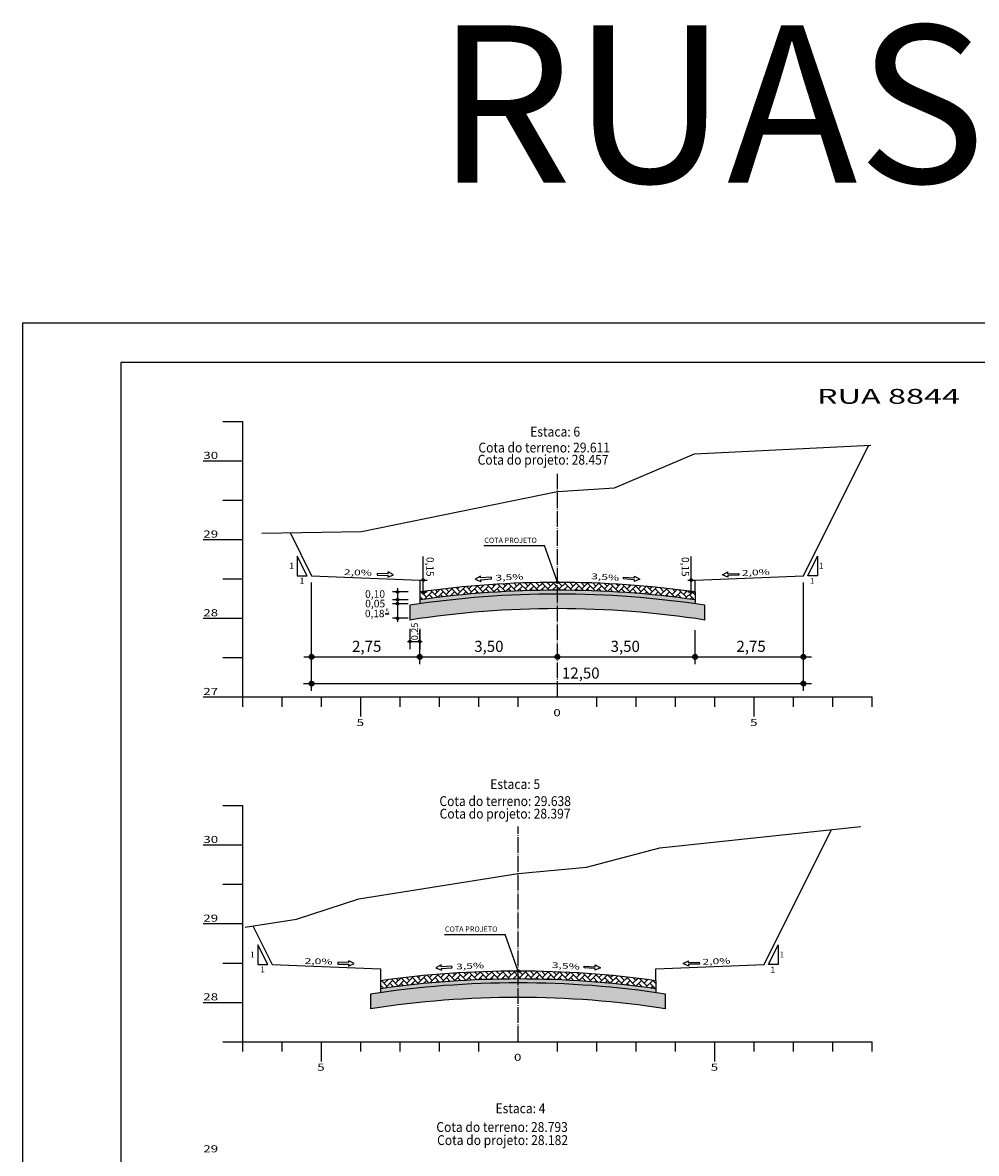
# Model space of a CAD drawing. Units: millimetres. Extents: x 5824 to 16075, y 5196 to 5871.
# Drawn here: x 5824 to 6067, y 5579 to 5867 of the extents above; entities that cross this region are included whole.
import ezdxf
from ezdxf.enums import TextEntityAlignment as Align

# ---------------------------------------------------------------- set-up
doc = ezdxf.new("R2010")
doc.units = ezdxf.units.MM
for name, pattern in [('CONTINUO', [0]), ('LIN0', [0]), ('TRACO-PONTO', [4.7, 4, -0.35, 0, -0.35])]:
    doc.linetypes.add(name, pattern=pattern)
for name, color, linetype in [('GABARITOS', 7, 'Continuous'), ('PAVIMENTAÇÃO', 7, 'Continuous'), ('PRANCHAS', 7, 'LIN0'), ('SEÇÕES TRANSVERSAIS DAS VIAS', 7, 'CONTINUO')]:
    doc.layers.add(name, color=color, linetype=linetype)
doc.styles.add('ESTACA', font='ARIAL.TTF')
doc.styles.add('ROMANS', font='romans', dxfattribs={"height": 0.2})
doc.styles.add('SECTIP', font='ARIAL.TTF', dxfattribs={"width": 1.3, "height": 2.1})
doc.styles.add('SIMPLEX', font='simplex', dxfattribs={"height": 0.2})

msp = doc.modelspace()

# ---------------------------------------------------------------- hatches: boundary and pattern name
at = {"layer": 'GABARITOS'}
h = msp.add_hatch(dxfattribs=at)
h.set_pattern_fill('ANSI31', color=8, scale=0.006, style=0)
h.set_pattern_definition([(45, (5782.779397, 5687.25777), (-0.0134703842, 0.0134703842), [])])
h.paths.add_polyline_path([(5926.51, 5725.16, 1), (5925.91, 5725.16, 1)])
h = msp.add_hatch(dxfattribs=at)
h.set_pattern_fill('ANSI31', color=8, scale=0.006, style=0)
h.set_pattern_definition([(45, (5850.886482, 5687.25777), (-0.0134703842, 0.0134703842), [])])
h.paths.add_polyline_path([(5994.61, 5725.16, 1), (5994.01, 5725.16, 1)])
at = {"layer": 'GABARITOS', "linetype": 'LIN0'}
h = msp.add_hatch(dxfattribs=at)
h.set_pattern_fill('ANSI31', color=8, scale=0.006, style=0)
h.set_pattern_definition([(45, (5776.238567, 5684.266313), (-0.0134703842, 0.0134703842), [])])
h.paths.add_polyline_path([(5919.96, 5722.17, 1), (5919.36, 5722.17, 1)])
at = {"layer": 'GABARITOS'}
h = msp.add_hatch(dxfattribs=at)
h.set_pattern_fill('ANSI31', color=8, scale=0.006, style=0)
h.set_pattern_definition([(45, (5782.778498, 5684.25777), (-0.0134703842, 0.0134703842), [])])
h.paths.add_polyline_path([(5926.5, 5722.16, 1), (5925.9, 5722.16, 1)])
h = msp.add_hatch(dxfattribs=at)
h.set_pattern_fill('ANSI31', color=8, scale=0.006, style=0)
h.set_pattern_definition([(45, (5850.885582, 5684.25777), (-0.0134703842, 0.0134703842), [])])
h.paths.add_polyline_path([(5994.61, 5722.16, 1), (5994.01, 5722.16, 1)])
at = {"layer": 'GABARITOS', "linetype": 'LIN0'}
h = msp.add_hatch(dxfattribs=at)
h.set_pattern_fill('ANSI31', color=8, scale=0.006, style=0)
h.set_pattern_definition([(45, (5776.238567, 5682.266313), (-0.0134703842, 0.0134703842), [])])
h.paths.add_polyline_path([(5919.96, 5720.17, 1), (5919.36, 5720.17, 1)])
h = msp.add_hatch(dxfattribs=at)
h.set_pattern_fill('ANSI31', color=8, scale=0.006, style=0)
h.set_pattern_definition([(45, (5776.238567, 5681.266313), (-0.0134703842, 0.0134703842), [])])
h.paths.add_polyline_path([(5919.96, 5719.17, 1), (5919.36, 5719.17, 1)])
h = msp.add_hatch(dxfattribs=at)
h.set_pattern_fill('ANSI31', color=8, scale=0.006, style=0)
h.set_pattern_definition([(45, (5776.238567, 5677.566313), (-0.0134703842, 0.0134703842), [])])
h.paths.add_polyline_path([(5919.96, 5715.47, 1), (5919.36, 5715.47, 1)])
h = msp.add_hatch(dxfattribs=at)
h.set_pattern_fill('ANSI31', color=8, scale=0.006, style=0)
h.set_pattern_definition([(45, (5779.386618, 5671.659245), (-0.0134703842, 0.0134703842), [])])
h.paths.add_polyline_path([(5923.11, 5709.56, 1), (5922.51, 5709.56, 1)])
h = msp.add_hatch(dxfattribs=at)
h.set_pattern_fill('ANSI31', color=8, scale=0.006, style=0)
h.set_pattern_definition([(45, (5781.888318, 5671.659245), (-0.0134703842, 0.0134703842), [])])
h.paths.add_polyline_path([(5925.61, 5709.56, 1), (5925.01, 5709.56, 1)])
at = {"layer": 'GABARITOS'}
h = msp.add_hatch(dxfattribs=at)
h.set_pattern_fill('ANSI31', color=8, scale=0.012, style=0)
h.set_pattern_definition([(45, (5610.962332, 5629.857063), (-0.0269407684, 0.0269407684), [])])
h.paths.add_polyline_path([(5898.41, 5705.66, 1), (5897.21, 5705.66, 1)])
h = msp.add_hatch(dxfattribs=at)
h.set_pattern_fill('ANSI31', color=8, scale=0.012, style=0)
h.set_pattern_definition([(45, (5638.462332, 5629.857063), (-0.0269407684, 0.0269407684), [])])
h.paths.add_polyline_path([(5925.91, 5705.66, 1), (5924.71, 5705.66, 1)])
h = msp.add_hatch(dxfattribs=at)
h.set_pattern_fill('ANSI31', color=8, scale=0.012, style=0)
h.set_pattern_definition([(45, (5673.462332, 5629.857063), (-0.0269407684, 0.0269407684), [])])
h.paths.add_polyline_path([(5960.91, 5705.66, 1), (5959.71, 5705.66, 1)])
h = msp.add_hatch(dxfattribs=at)
h.set_pattern_fill('ANSI31', color=8, scale=0.012, style=0)
h.set_pattern_definition([(45, (5708.462332, 5629.857063), (-0.0269407684, 0.0269407684), [])])
h.paths.add_polyline_path([(5995.91, 5705.66, 1), (5994.71, 5705.66, 1)])
h = msp.add_hatch(dxfattribs=at)
h.set_pattern_fill('ANSI31', color=8, scale=0.012, style=0)
h.set_pattern_definition([(45, (5735.962332, 5629.857063), (-0.0269407684, 0.0269407684), [])])
h.paths.add_polyline_path([(6023.41, 5705.66, 1), (6022.21, 5705.66, 1)])
h = msp.add_hatch(dxfattribs=at)
h.set_pattern_fill('ANSI31', color=8, scale=0.012, style=0)
h.set_pattern_definition([(45, (5610.962332, 5623.064274), (-0.0269407684, 0.0269407684), [])])
h.paths.add_polyline_path([(5898.41, 5698.87, 1), (5897.21, 5698.87, 1)])
h = msp.add_hatch(dxfattribs=at)
h.set_pattern_fill('ANSI31', color=8, scale=0.012, style=0)
h.set_pattern_definition([(45, (5735.962332, 5623.064274), (-0.0269407684, 0.0269407684), [])])
h.paths.add_polyline_path([(6023.41, 5698.87, 1), (6022.21, 5698.87, 1)])
at = {"layer": 'PAVIMENTAÇÃO'}
h = msp.add_hatch(dxfattribs=at)
h.set_pattern_fill('AR-HBONE', color=140, scale=0.01, style=0)
h.set_pattern_definition([(45, (190.4013, 6e-11), (1e-16, 1.43684098), [3.048, -1.016]), (135, (191.1197, 0.7184), (1e-16, 1.43684098), [3.048, -1.016])])
h.paths.add_polyline_path([(5925.31, 5722.16), (5925.31, 5720.14, -0.070277), (5995.31, 5720.14), (5995.31, 5722.16, 0.069714)])
at = {"layer": 'PAVIMENTAÇÃO', "linetype": 'Continuous'}
h = msp.add_hatch(dxfattribs=at)
h.set_pattern_fill('AR-SAND', color=30, scale=0.02, style=0)
h.paths.add_polyline_path([(5922.81, 5718.76), (5922.81, 5715.02, -0.077189), (5997.81, 5715.02), (5997.81, 5718.76, 0.076024)])
h = msp.add_hatch(dxfattribs=at)
h.set_pattern_fill('AR-SAND', color=140, scale=0.03, style=0)
h.paths.add_polyline_path([(5925.31, 5720.14), (5925.31, 5719.13, -0.070902), (5995.31, 5719.13), (5995.31, 5720.14, 0.070277)])
at = {"layer": 'PAVIMENTAÇÃO'}
h = msp.add_hatch(dxfattribs=at)
h.set_pattern_fill('AR-HBONE', color=140, scale=0.01, style=0)
h.set_pattern_definition([(45, (180.4013, -98.7955), (1e-16, 1.43684098), [3.048, -1.016]), (135, (181.1197, -98.077), (1e-16, 1.43684098), [3.048, -1.016])])
h.paths.add_polyline_path([(5915.31, 5623.36), (5915.31, 5621.34, -0.070277), (5985.31, 5621.34), (5985.31, 5623.36, 0.069714)])
at = {"layer": 'PAVIMENTAÇÃO', "linetype": 'Continuous'}
h = msp.add_hatch(dxfattribs=at)
h.set_pattern_fill('AR-SAND', color=140, scale=0.03, style=0)
h.set_pattern_definition([(37.5, (-10, -98.7955), (-0.04800094, 1.46823971), [0, -1.15824, 0, -1.2954, 0, -1.23825]), (7.5, (-10, -98.7955), (1.34856985, 2.1504753), [0, -0.62484, 0, -1.04394, 0, -0.40005]), (327.5, (-10.9373, -98.7955), (2.37297711, 0.00431155), [0, -0.381, 0, -1.3716, 0, -1.7907]), (317.5, (-10.9373, -98.7955), (2.29066936, 0.66878797), [0, -0.1905, 0, -0.89916, 0, -1.0287])])
h.paths.add_polyline_path([(5915.31, 5621.34), (5915.31, 5620.33, -0.070902), (5985.31, 5620.33), (5985.31, 5621.34, 0.070277)])
h = msp.add_hatch(dxfattribs=at)
h.set_pattern_fill('AR-SAND', color=30, scale=0.02, style=0)
h.paths.add_polyline_path([(5912.81, 5619.96), (5912.81, 5616.22, -0.077189), (5987.81, 5616.22), (5987.81, 5619.96, 0.076024)])

# ---------------------------------------------------------------- linework, layer by layer
at = {"layer": 'GABARITOS', "color": 51, "linetype": 'Continuous'}
for p, q in [((5941.57, 5733.92), (5957.04, 5733.92)), ((5960.31, 5724.6), (5957.04, 5733.92)), ((5896.7, 5726.26), (5894.2, 5731.26)), ((5894.2, 5731.26), (5894.2, 5726.26)), ((6023.93, 5726.26), (6026.43, 5731.26)), ((6026.43, 5731.26), (6026.43, 5726.26)), ((5914.5, 5726.84), (5914.49, 5726.4)), ((5917.26, 5726.78), (5914.5, 5726.84)), ((5917.24, 5725.89), (5918.64, 5726.53)), ((5917.26, 5726.78), (5917.27, 5727.22)), ((5918.64, 5726.53), (5917.27, 5727.22)), ((6002.24, 5726.53), (6003.6, 5727.22)), ((6003.63, 5725.89), (6002.24, 5726.53)), ((6003.61, 5726.78), (6003.6, 5727.22)), ((6003.61, 5726.78), (6006.37, 5726.84)), ((6006.37, 5726.84), (6006.38, 5726.4)), ((5894.2, 5726.26), (5896.7, 5726.26)), ((5914.49, 5726.4), (5917.25, 5726.34)), ((5917.25, 5726.34), (5917.24, 5725.89)), ((5940.73, 5726.15), (5939.39, 5725.41)), ((5939.39, 5725.41), (5940.81, 5724.83)), ((5940.75, 5725.71), (5940.73, 5726.15)), ((5943.51, 5725.88), (5940.75, 5725.71)), ((5940.78, 5725.27), (5943.54, 5725.44)), ((5940.78, 5725.27), (5940.81, 5724.83)), ((5943.54, 5725.44), (5943.51, 5725.88)), ((5977.09, 5725.44), (5977.12, 5725.88)), ((5979.85, 5725.27), (5977.09, 5725.44)), ((5977.12, 5725.88), (5979.87, 5725.71)), ((5981.24, 5725.41), (5979.82, 5724.83)), ((5979.85, 5725.27), (5979.82, 5724.83)), ((5979.87, 5725.71), (5979.9, 5726.15)), ((5979.9, 5726.15), (5981.24, 5725.41)), ((6006.38, 5726.4), (6003.62, 5726.34)), ((6003.62, 5726.34), (6003.63, 5725.89)), ((6026.43, 5726.26), (6023.93, 5726.26)), ((5931.57, 5635.12), (5947.04, 5635.12)), ((5950.31, 5625.8), (5947.04, 5635.12)), ((5886.7, 5627.46), (5884.2, 5632.46)), ((5884.2, 5632.46), (5884.2, 5627.46)), ((6013.93, 5627.46), (6016.43, 5632.46)), ((6016.43, 5632.46), (6016.43, 5627.46)), ((5884.2, 5627.46), (5886.7, 5627.46)), ((5904.5, 5628.04), (5904.49, 5627.6)), ((5904.49, 5627.6), (5907.25, 5627.54)), ((5907.26, 5627.98), (5904.5, 5628.04)), ((5907.24, 5627.1), (5908.64, 5627.73)), ((5907.25, 5627.54), (5907.24, 5627.1)), ((5907.26, 5627.98), (5907.27, 5628.42)), ((5908.64, 5627.73), (5907.27, 5628.42)), ((5930.73, 5627.36), (5929.39, 5626.61)), ((5929.39, 5626.61), (5930.81, 5626.04)), ((5930.75, 5626.92), (5930.73, 5627.36)), ((5933.51, 5627.09), (5930.75, 5626.92)), ((5930.78, 5626.48), (5933.54, 5626.65)), ((5930.78, 5626.48), (5930.81, 5626.04)), ((5933.54, 5626.65), (5933.51, 5627.09)), ((5967.09, 5626.65), (5967.12, 5627.09)), ((5969.85, 5626.48), (5967.09, 5626.65)), ((5967.12, 5627.09), (5969.87, 5626.92)), ((5971.24, 5626.61), (5969.82, 5626.04)), ((5969.85, 5626.48), (5969.82, 5626.04)), ((5969.87, 5626.92), (5969.9, 5627.36)), ((5969.9, 5627.36), (5971.24, 5626.61)), ((5992.24, 5627.73), (5993.6, 5628.42)), ((5993.63, 5627.1), (5992.24, 5627.73)), ((5993.61, 5627.98), (5993.6, 5628.42)), ((5993.61, 5627.98), (5996.37, 5628.04)), ((5996.38, 5627.6), (5993.62, 5627.54)), ((5993.62, 5627.54), (5993.63, 5627.1)), ((5996.37, 5628.04), (5996.38, 5627.6)), ((6016.43, 5627.46), (6013.93, 5627.46))]:
    msp.add_line(p, q, dxfattribs=at)
at = {"layer": 'GABARITOS', "color": 8, "linetype": 'LIN0'}
for p, q in [((5926.21, 5721.47), (5926.21, 5731.19)), ((5994.31, 5721.47), (5994.31, 5731.19)), ((5897.81, 5697), (5897.81, 5724.59)), ((6022.81, 5697), (6022.81, 5724.59)), ((5922.38, 5722.17), (5918.43, 5722.17)), ((5919.67, 5723.07), (5919.67, 5714.55)), ((5922.38, 5720.17), (5918.43, 5720.17)), ((5922.38, 5719.17), (5918.43, 5719.17)), ((5922.38, 5715.47), (5918.43, 5715.47)), ((5922.81, 5712.76), (5922.81, 5707.62)), ((5925.31, 5712.76), (5925.31, 5707.62)), ((5925.31, 5703.78), (5925.31, 5712.46)), ((5995.31, 5703.78), (5995.31, 5712.46)), ((5922.17, 5709.56), (5925.9, 5709.56)), ((5895.84, 5705.66), (6024.9, 5705.66)), ((5895.81, 5698.87), (6024.9, 5698.87))]:
    msp.add_line(p, q, dxfattribs=at)
at = {"layer": 'GABARITOS', "color": 8, "linetype": 'Continuous'}
for p, q in [((5925.31, 5725.16), (5927.21, 5725.16)), ((5993.42, 5725.16), (5995.31, 5725.16)), ((5925.31, 5722.16), (5927.21, 5722.16)), ((5993.42, 5722.16), (5995.31, 5722.16))]:
    msp.add_line(p, q, dxfattribs=at)
at = {"layer": 'GABARITOS', "color": 42, "linetype": 'LIN0'}
msp.add_line((5916.56, 5716.58), (5917.58, 5716.58), dxfattribs=at)
at = {"layer": 'GABARITOS', "color": 8}
for centre, radius in [((5926.21, 5725.16), 0.3), ((5994.31, 5725.16), 0.3), ((5926.2, 5722.16), 0.3), ((5994.31, 5722.16), 0.3), ((5897.81, 5705.66), 0.6), ((5925.31, 5705.66), 0.6), ((5960.31, 5705.66), 0.6), ((5995.31, 5705.66), 0.6), ((6022.81, 5705.66), 0.6), ((5897.81, 5698.87), 0.6), ((6022.81, 5698.87), 0.6)]:
    msp.add_circle(centre, radius, dxfattribs=at)
at = {"layer": 'GABARITOS', "color": 51, "linetype": 'Continuous'}
for centre in [(5960.31, 5724.6), (5950.31, 5625.8)]:
    msp.add_circle(centre, 0.329, dxfattribs=at)
at = {"layer": 'GABARITOS', "color": 8, "linetype": 'LIN0'}
for centre in [(5919.66, 5722.17), (5919.66, 5720.17), (5919.66, 5719.17), (5919.66, 5715.47), (5922.81, 5709.56), (5925.31, 5709.56)]:
    msp.add_circle(centre, 0.3, dxfattribs=at)
at = {"layer": 'PAVIMENTAÇÃO', "color": 140, "linetype": 'Continuous'}
for p, q in [((5925.31, 5722.16), (5925.31, 5719.13)), ((5995.31, 5722.16), (5995.31, 5719.13)), ((5922.81, 5718.76), (5922.81, 5715.02)), ((5997.81, 5715.02), (5997.81, 5718.76)), ((5915.31, 5623.36), (5915.31, 5620.33)), ((5985.31, 5623.36), (5985.31, 5620.33)), ((5912.81, 5619.96), (5912.81, 5616.22)), ((5987.81, 5616.22), (5987.81, 5619.96))]:
    msp.add_line(p, q, dxfattribs=at)
for centre, radius, start, end in [((5960.31, 5473.55), 248.06, 81.3051, 98.6949), ((5960.31, 5472.35), 250.24, 81.9601, 98.0399), ((5960.31, 5473.55), 244.36, 81.1724, 98.8276), ((5950.31, 5373.56), 250.24, 81.9601, 98.0399), ((5950.31, 5374.76), 248.06, 81.3051, 98.6949), ((5950.31, 5374.76), 244.36, 81.1724, 98.8276)]:
    msp.add_arc(centre, radius, start, end, dxfattribs=at)
at = {"layer": 'PRANCHAS', "color": 8}
msp.add_lwpolyline([(5824.38, 5196.43), (6665.38, 5196.43), (6665.38, 5790.43), (5824.38, 5790.43)], close=True, dxfattribs=at)
at = {"layer": 'PRANCHAS', "color": 3}
msp.add_lwpolyline([(5849.38, 5206.43), (6655.38, 5206.43), (6655.38, 5780.43), (5849.38, 5780.43), (5849.38, 5206.43)], dxfattribs=at)
at = {"layer": 'SEÇÕES TRANSVERSAIS DAS VIAS', "color": 3, "linetype": 'CONTINUO'}
for p, q in [((6022.81, 5726.26), (6039.38, 5759.4)), ((5892.34, 5737.22), (5897.81, 5726.26)), ((5897.81, 5726.26), (5897.81, 5726.26)), ((5897.81, 5726.26), (5925.31, 5725.16)), ((5925.31, 5725.16), (5925.31, 5722.16)), ((5995.31, 5725.16), (6022.81, 5726.26)), ((5995.31, 5722.16), (5995.31, 5725.16)), ((5925.31, 5722.16), (5925.31, 5722.16)), ((5925.31, 5722.16), (5925.31, 5722.16)), ((5925.31, 5722.16), (5925.31, 5722.16)), ((5925.31, 5722.16), (5925.31, 5722.16)), ((5925.31, 5722.16), (5925.31, 5722.16)), ((5995.31, 5722.16), (5995.31, 5722.16)), ((5995.31, 5722.16), (5995.31, 5722.16)), ((5995.31, 5722.16), (5995.31, 5722.16)), ((5995.31, 5722.16), (5995.31, 5722.16)), ((5995.31, 5722.16), (5995.31, 5722.16)), ((5995.31, 5722.16), (5995.31, 5722.16)), ((5995.31, 5722.16), (5995.31, 5722.16)), ((6012.81, 5627.46), (6029.97, 5661.78)), ((5882.9, 5637.28), (5887.81, 5627.46)), ((5887.81, 5627.46), (5887.81, 5627.46)), ((5887.81, 5627.46), (5915.31, 5626.36)), ((5915.31, 5626.36), (5915.31, 5623.36)), ((5985.31, 5626.36), (6012.81, 5627.46)), ((5985.31, 5623.36), (5985.31, 5626.36)), ((6012.81, 5627.46), (6012.81, 5627.46)), ((5915.31, 5623.36), (5915.31, 5623.36)), ((5985.31, 5623.36), (5985.31, 5623.36))]:
    msp.add_line(p, q, dxfattribs=at)
at = {"layer": 'SEÇÕES TRANSVERSAIS DAS VIAS', "color": 4, "linetype": 'CONTINUO', "flags": 128}
for points in [[(5875.31, 5765.46), (5880.31, 5765.46)], [(5880.31, 5695.46), (5880.31, 5765.46)], [(5870.31, 5755.46), (5880.31, 5755.46)], [(5875.31, 5745.46), (5880.31, 5745.46)], [(5870.31, 5735.46), (5880.31, 5735.46)], [(5875.31, 5725.46), (5880.31, 5725.46)], [(5870.31, 5715.46), (5880.31, 5715.46)], [(5875.31, 5705.46), (5880.31, 5705.46)], [(5870.31, 5695.46), (5880.31, 5695.46)], [(5880.31, 5695.46), (6040.31, 5695.46)], [(5880.31, 5692.96), (5880.31, 5695.46)], [(5890.31, 5692.96), (5890.31, 5695.46)], [(5900.31, 5692.96), (5900.31, 5695.46)], [(5910.31, 5690.46), (5910.31, 5695.46)], [(5920.31, 5692.96), (5920.31, 5695.46)], [(5930.31, 5692.96), (5930.31, 5695.46)], [(5940.31, 5692.96), (5940.31, 5695.46)], [(5950.31, 5692.96), (5950.31, 5695.46)], [(5970.31, 5692.96), (5970.31, 5695.46)], [(5980.31, 5692.96), (5980.31, 5695.46)], [(5990.31, 5692.96), (5990.31, 5695.46)], [(6000.31, 5692.96), (6000.31, 5695.46)], [(6010.31, 5690.46), (6010.31, 5695.46)], [(6020.31, 5692.96), (6020.31, 5695.46)], [(6030.31, 5692.96), (6030.31, 5695.46)], [(6040.31, 5692.96), (6040.31, 5695.46)], [(5875.31, 5667.86), (5880.31, 5667.86)], [(5880.31, 5607.86), (5880.31, 5667.86)], [(5870.31, 5657.86), (5880.31, 5657.86)], [(5875.31, 5647.86), (5880.31, 5647.86)], [(5870.31, 5637.86), (5880.31, 5637.86)], [(5875.31, 5627.86), (5880.31, 5627.86)], [(5870.31, 5617.86), (5880.31, 5617.86)], [(5875.31, 5607.86), (5880.31, 5607.86)], [(5880.31, 5607.86), (6040.31, 5607.86)], [(5880.31, 5605.36), (5880.31, 5607.86)], [(5890.31, 5605.36), (5890.31, 5607.86)], [(5900.31, 5602.86), (5900.31, 5607.86)], [(5910.31, 5605.36), (5910.31, 5607.86)], [(5920.31, 5605.36), (5920.31, 5607.86)], [(5930.31, 5605.36), (5930.31, 5607.86)], [(5940.31, 5605.36), (5940.31, 5607.86)], [(5960.31, 5605.36), (5960.31, 5607.86)], [(5970.31, 5605.36), (5970.31, 5607.86)], [(5980.31, 5605.36), (5980.31, 5607.86)], [(5990.31, 5605.36), (5990.31, 5607.86)], [(6000.31, 5602.86), (6000.31, 5607.86)], [(6010.31, 5605.36), (6010.31, 5607.86)], [(6020.31, 5605.36), (6020.31, 5607.86)], [(6030.31, 5605.36), (6030.31, 5607.86)], [(6040.31, 5605.36), (6040.31, 5607.86)]]:
    msp.add_lwpolyline(points, dxfattribs=at)
at = {"layer": 'SEÇÕES TRANSVERSAIS DAS VIAS', "color": 7, "linetype": 'CONTINUO', "flags": 128}
for points in [[(5885.19, 5737.09), (5910.51, 5737.52), (5960.31, 5747.68), (5974.81, 5748.64), (5995.11, 5757.26), (6039.97, 5759.43)], [(5880.97, 5636.99), (5894.01, 5639.02), (5909.81, 5644.2), (5950.31, 5650.62), (5967.71, 5652.22), (5986.31, 5657.14), (6037.41, 5662.56)]]:
    msp.add_lwpolyline(points, dxfattribs=at)
at = {"layer": 'SEÇÕES TRANSVERSAIS DAS VIAS', "color": 4, "linetype": 'TRACO-PONTO', "flags": 128}
for points in [[(5960.31, 5695.46), (5960.31, 5752.19)], [(5950.31, 5607.86), (5950.31, 5662.56)]]:
    msp.add_lwpolyline(points, dxfattribs=at)
at = {"layer": 'SEÇÕES TRANSVERSAIS DAS VIAS', "color": 3, "linetype": 'CONTINUO'}
for centre in [(5960.31, 5472.35), (5950.31, 5373.56)]:
    msp.add_arc(centre, 252.24, 82.0242, 97.9758, dxfattribs=at)

# ---------------------------------------------------------------- texts
at = {"layer": 'GABARITOS', "color": 51, "linetype": 'Continuous', "style": 'ROMANS'}
for p in [(5941.72, 5735.27), (5931.72, 5636.47)]:
    msp.add_text('COTA PROJETO', height=1.344, dxfattribs=at).set_placement(p, align=Align.MIDDLE_LEFT)
at = {"layer": 'GABARITOS', "color": 51, "linetype": 'Continuous', "style": 'ROMANS', "width": 1.066113}
for p in [(5892.15, 5728.07), (6026.75, 5728.07), (5894.77, 5724.27), (6024.43, 5724.22), (5882.15, 5629.27), (6016.75, 5629.27), (5884.77, 5625.47), (6014.43, 5625.42)]:
    msp.add_text('1', height=1.5, dxfattribs=at).set_placement(p)
at = {"layer": 'GABARITOS', "color": 42, "linetype": 'LIN0', "style": 'SECTIP'}
for s, height, rotation, p in [('0,15', 1.872, 270, (5927.94, 5731.02)), ('0,15', 1.872, 270, (5992.82, 5731.02)), ('0,25', 1.685, 90, (5924.03, 5709.88))]:
    msp.add_text(s, height=height, rotation=rotation, dxfattribs=at).set_placement(p, align=Align.MIDDLE_LEFT)
at = {"layer": 'GABARITOS', "color": 51, "linetype": 'Continuous', "style": 'ROMANS', "width": 1.449384}
for s, rotation, p, p2 in [('2,0%', 358.5622, (5906.03, 5726.45), (5913.14, 5726.27)), ('3,5%', 2.7721, (5944.59, 5725.01), (5951.69, 5725.35)), ('3,5%', 356.2551, (5968.85, 5725.43), (5975.95, 5724.97)), ('2,0%', 2.6984, (6007.2, 5726.22), (6014.3, 5726.55)), ('2,0%', 358.5622, (5896.03, 5627.66), (5903.14, 5627.48)), ('2,0%', 2.6984, (5997.2, 5627.42), (6004.3, 5627.76)), ('3,5%', 2.7721, (5934.59, 5626.21), (5941.69, 5626.56)), ('3,5%', 356.2551, (5958.85, 5626.63), (5965.95, 5626.17))]:
    msp.add_text(s, height=1.452, rotation=rotation, dxfattribs=at).set_placement(p, p2, align=Align.FIT)
at = {"layer": 'GABARITOS', "color": 42, "linetype": 'LIN0', "style": 'SECTIP'}
for s, height, p in [('0,10', 1.919, (5911.41, 5721.62)), ('0,05', 1.919, (5911.45, 5719.2)), ('5', 1.2, (5916.58, 5717.26)), ('0,18', 1.872, (5911.39, 5716.67)), ('2,75', 2.808, (5908.12, 5708.33)), ('3,50', 2.808, (5939.16, 5708.33)), ('3,50', 2.808, (5973.82, 5708.33)), ('2,75', 2.808, (6005.81, 5708.33)), ('12,50', 2.808, (5961.46, 5701.54))]:
    msp.add_text(s, height=height, dxfattribs=at).set_placement(p, align=Align.MIDDLE_LEFT)
at = {"layer": 'PRANCHAS', "color": 1, "style": 'SIMPLEX'}
msp.add_text('RUAS  8844 e 8845', height=40, dxfattribs=at).set_placement((5929.41, 5826.11))
at = {"layer": 'PRANCHAS', "color": 240, "style": 'ESTACA', "width": 1.6}
msp.add_text('RUA 8844', height=3.78, dxfattribs=at).set_placement((6026.27, 5769.96))
at = {"layer": 'SEÇÕES TRANSVERSAIS DAS VIAS', "color": 1, "style": 'ROMANS'}
for s, height, width, p in [('Estaca: 6', 2.5, 0.9, (5953.4, 5761.63)), ('Cota do terreno: 29.611', 2.5, 0.9, (5940.23, 5757.59)), ('30', 1.8, 1.379039, (5870.31, 5755.96)), ('Cota do projeto: 28.457', 2.5, 0.9, (5940.03, 5754.49)), ('29', 1.8, 1.379039, (5870.31, 5735.96)), ('28', 1.8, 1.379039, (5870.31, 5715.96)), ('27', 1.8, 1.379039, (5870.31, 5695.96)), ('0', 1.8, 1.379039, (5959.27, 5690.58)), ('5', 1.8, 1.379039, (5909.27, 5688.08)), ('5', 1.8, 1.379039, (6009.27, 5688.08)), ('Estaca: 5', 2.5, 0.9, (5943.24, 5672.07)), ('Cota do terreno: 29.638', 2.5, 0.9, (5930.31, 5667.75)), ('Cota do projeto: 28.397', 2.5, 0.9, (5930.37, 5664.56)), ('30', 1.8, 1.379039, (5870.31, 5658.36)), ('29', 1.8, 1.379039, (5870.31, 5638.36)), ('28', 1.8, 1.379039, (5870.31, 5618.36)), ('0', 1.8, 1.379039, (5949.27, 5602.99)), ('5', 1.8, 1.379039, (5899.27, 5600.49)), ('5', 1.8, 1.379039, (5999.27, 5600.49)), ('Estaca: 4', 2.5, 0.9, (5944.58, 5589.69)), ('Cota do terreno: 28.793', 2.5, 0.9, (5929.53, 5584.94)), ('Cota do projeto: 28.182', 2.5, 0.9, (5929.73, 5581.61)), ('29', 1.8, 1.379039, (5870.31, 5579.75))]:
    msp.add_text(s, height=height, dxfattribs=dict(at, width=width)).set_placement(p)

doc.saveas('drawing.dxf')
